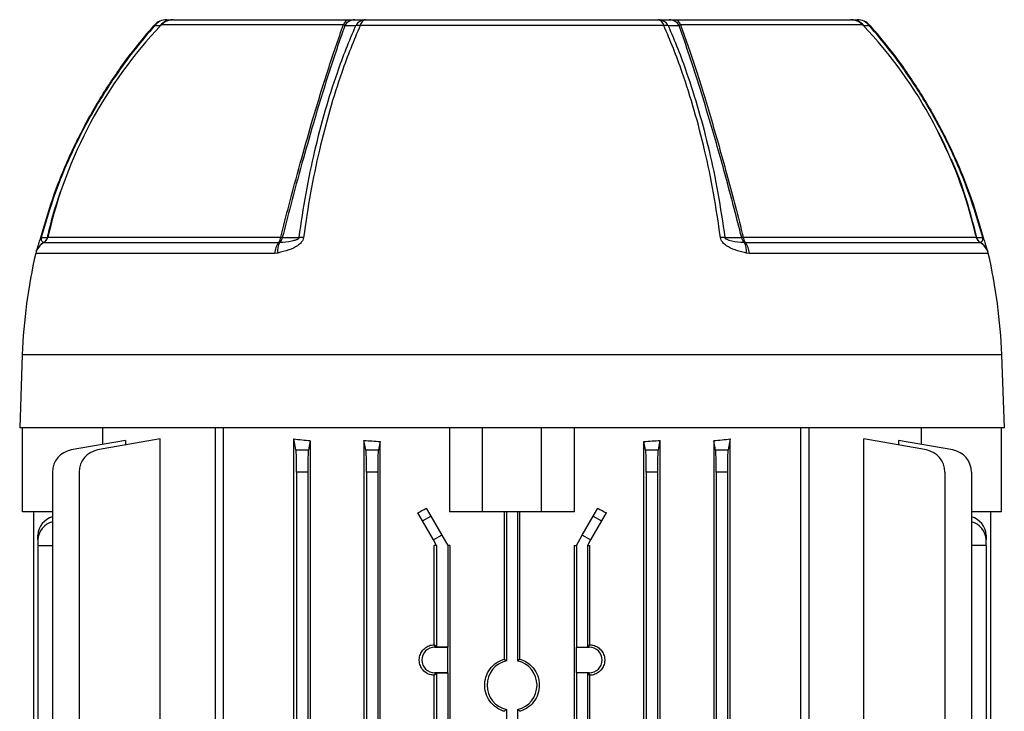
# Model space of a CAD drawing. Units: millimetres. Extents: x -848 to 526, y -476 to 476.
# Drawn here: x -110 to 66, y -273 to -150 of the extents above; entities that cross this region are included whole.
import ezdxf

# ---------------------------------------------------------------- set-up
doc = ezdxf.new("R2010")
doc.units = ezdxf.units.MM

msp = doc.modelspace()

# ---------------------------------------------------------------- linework, layer by layer
at = {"color": 7, "linetype": 'Continuous', "lineweight": 25}
for p, q in [((-82.9, -149.55), (-51.47, -149.55)), ((-51.47, -149.55), (-50.52, -149.55)), ((-48.54, -149.55), (3.79, -149.55)), ((5.77, -149.55), (6.72, -149.55)), ((6.72, -149.55), (38.15, -149.55)), ((4.75, -150.57), (-49.5, -150.57)), ((-99.1, -170.74), (-98.93, -170.4)), ((53.77, -169.63), (55.54, -173.36)), ((-106.03, -189.36), (-106.03, -189.38)), ((-106.03, -189.38), (-64.06, -189.38)), ((-105.34, -188.46), (-63.71, -188.46)), ((-64.06, -189.38), (-63.89, -189.36)), ((18.96, -188.46), (60.59, -188.46)), ((19.14, -189.36), (19.31, -189.38)), ((19.31, -189.38), (61.28, -189.38)), ((61.28, -189.38), (61.28, -189.36)), ((-64.79, -191.33), (-107.51, -191.33)), ((-64.26, -191.27), (-64.79, -191.33)), ((20.04, -191.33), (19.51, -191.27)), ((62.76, -191.33), (20.04, -191.33)), ((-109.92, -209.45), (-110.37, -222.55)), ((65.63, -222.55), (65.17, -209.45)), ((65.63, -222.55), (-110.37, -222.55)), ((-109.87, -237.55), (-109.87, -222.55)), ((-95.52, -225.5), (-95.52, -222.55)), ((-75.41, -222.55), (-75.41, -391.55)), ((-73.98, -222.55), (-73.98, -391.55)), ((-33.57, -222.55), (-33.57, -237.55)), ((-27.62, -237.55), (-27.62, -222.55)), ((-17.12, -237.55), (-17.12, -222.55)), ((-11.18, -237.55), (-11.18, -222.55)), ((29.23, -391.55), (29.23, -222.55)), ((30.66, -222.55), (30.66, -391.55)), ((50.77, -222.55), (50.77, -225.5)), ((65.13, -237.55), (65.13, -222.55)), ((-91.48, -224.78), (-101.18, -226.49)), ((-85.26, -224.52), (-96.44, -226.49)), ((-91.48, -224.78), (-91.48, -225.62)), ((-85.26, -275.8), (-85.26, -224.52)), ((-61.38, -283.8), (-61.38, -224.52)), ((-60.99, -226.49), (-61.38, -224.52)), ((-58.43, -224.83), (-58.76, -226.49)), ((-58.43, -224.83), (-58.43, -385.27)), ((-48.83, -224.78), (-48.83, -385.32)), ((-48.49, -226.49), (-48.83, -224.78)), ((-45.96, -224.97), (-46.26, -226.49)), ((-45.96, -385.13), (-45.96, -224.97)), ((1.21, -385.13), (1.21, -224.97)), ((1.51, -226.49), (1.21, -224.97)), ((4.08, -224.78), (3.74, -226.49)), ((4.08, -224.78), (4.08, -385.32)), ((13.68, -224.83), (13.68, -385.27)), ((14.01, -226.49), (13.68, -224.83)), ((16.63, -224.52), (16.24, -226.49)), ((16.63, -283.8), (16.63, -224.52)), ((40.51, -275.8), (40.51, -224.52)), ((51.69, -226.49), (40.51, -224.52)), ((46.74, -224.78), (46.74, -225.62)), ((56.43, -226.49), (46.74, -224.78)), ((-60.99, -226.49), (-58.76, -226.49)), ((-48.49, -226.49), (-46.26, -226.49)), ((1.51, -226.49), (3.74, -226.49)), ((14.01, -226.49), (16.24, -226.49)), ((-104.49, -230.43), (-104.49, -379.67)), ((-99.75, -230.43), (-99.75, -379.67)), ((-60.87, -230.43), (-60.87, -379.67)), ((-58.87, -230.43), (-60.87, -230.43)), ((-58.87, -230.43), (-58.87, -379.67)), ((-48.37, -230.43), (-48.37, -379.67)), ((-46.37, -230.43), (-48.37, -230.43)), ((-46.37, -230.43), (-46.37, -379.67)), ((1.63, -230.43), (1.63, -379.67)), ((3.63, -230.43), (1.63, -230.43)), ((3.63, -230.43), (3.63, -379.67)), ((14.13, -230.43), (14.13, -379.67)), ((16.13, -230.43), (14.13, -230.43)), ((16.13, -230.43), (16.13, -379.67)), ((55, -230.43), (55, -379.67)), ((59.74, -230.43), (59.74, -305.07)), ((-104.49, -237.55), (-109.87, -237.55)), ((-107.92, -237.55), (-107.92, -372.55)), ((-37.7, -236.92), (-36.9, -238.31)), ((-27.62, -237.55), (-33.57, -237.55)), ((-17.12, -237.55), (-27.62, -237.55)), ((-23.78, -237.55), (-23.78, -263.88)), ((-23.37, -237.55), (-23.37, -264.19)), ((-21.37, -237.55), (-21.37, -264.19)), ((-20.97, -263.88), (-20.97, -237.55)), ((-11.18, -237.55), (-17.12, -237.55)), ((-7.85, -238.31), (-7.05, -236.92)), ((65.13, -237.55), (59.74, -237.55)), ((63.18, -237.55), (63.18, -305.07)), ((-38.4, -239.17), (-39.23, -237.73)), ((-38.4, -239.17), (-36.9, -238.31)), ((-36.43, -242.58), (-38.4, -239.17)), ((-36.9, -238.31), (-34.93, -241.72)), ((-9.82, -241.72), (-7.85, -238.31)), ((-6.35, -239.17), (-8.32, -242.58)), ((-7.85, -238.31), (-6.35, -239.17)), ((-5.52, -237.73), (-6.35, -239.17)), ((-107.15, -242.58), (-107.15, -241.72)), ((-107.15, -242.58), (-107.15, -243.55)), ((-34.93, -241.72), (-36.43, -242.58)), ((-35.87, -243.55), (-36.43, -242.58)), ((-34.93, -241.72), (-33.87, -243.55)), ((-10.87, -243.55), (-9.82, -241.72)), ((-8.32, -242.58), (-9.82, -241.72)), ((-8.32, -242.58), (-8.87, -243.55)), ((62.4, -241.72), (62.4, -242.58)), ((62.4, -243.55), (62.4, -242.58)), ((-107.15, -243.55), (-104.49, -243.55)), ((-107.15, -243.55), (-107.15, -366.55)), ((-36.3, -261.32), (-36.3, -243.55)), ((-35.87, -243.55), (-36.3, -243.55)), ((-35.87, -243.55), (-35.87, -261.74)), ((-33.87, -243.55), (-33.87, -261.74)), ((-33.47, -243.55), (-33.87, -243.55)), ((-33.47, -243.55), (-33.47, -366.55)), ((-11.28, -243.55), (-11.28, -366.55)), ((-11.28, -243.55), (-10.87, -243.55)), ((-10.87, -243.55), (-10.87, -261.74)), ((-8.87, -243.55), (-8.87, -261.74)), ((-8.87, -243.55), (-8.45, -243.55)), ((-8.45, -261.32), (-8.45, -243.55)), ((62.4, -243.55), (59.74, -243.55)), ((62.4, -243.55), (62.4, -305.07)), ((-36.19, -261.76), (-36.19, -261.42)), ((-35.87, -261.74), (-36.19, -261.42)), ((-36.19, -261.76), (-33.9, -261.76)), ((-33.87, -261.74), (-35.87, -261.74)), ((-33.9, -261.76), (-33.87, -261.74)), ((-33.9, -261.76), (-33.9, -266.34)), ((-10.85, -261.76), (-10.87, -261.74)), ((-10.87, -261.74), (-8.87, -261.74)), ((-10.85, -266.34), (-10.85, -261.76)), ((-10.85, -261.76), (-8.56, -261.76)), ((-8.87, -261.74), (-8.56, -261.42)), ((-8.56, -261.76), (-8.56, -261.42)), ((-36.3, -266.78), (-36.19, -266.68)), ((-36.3, -343.32), (-36.3, -266.78)), ((-33.9, -266.34), (-36.19, -266.34)), ((-36.19, -266.34), (-36.19, -266.68)), ((-36.19, -266.68), (-35.87, -266.36)), ((-35.87, -266.36), (-33.87, -266.36)), ((-35.87, -266.36), (-35.87, -343.74)), ((-33.9, -266.34), (-33.87, -266.36)), ((-33.87, -266.36), (-33.87, -343.74)), ((-10.85, -266.34), (-10.87, -266.36)), ((-10.87, -266.36), (-10.87, -343.74)), ((-8.87, -266.36), (-10.87, -266.36)), ((-8.56, -266.34), (-10.85, -266.34)), ((-8.56, -266.68), (-8.87, -266.36)), ((-8.87, -266.36), (-8.87, -343.74)), ((-8.56, -266.34), (-8.56, -266.68)), ((-8.45, -266.78), (-8.56, -266.68)), ((-8.45, -343.32), (-8.45, -266.78)), ((-23.37, -272.91), (-23.37, -337.19)), ((-21.37, -272.91), (-21.37, -337.19))]:
    msp.add_line(p, q, dxfattribs=at)
at = {"color": 8, "linetype": 'Continuous', "lineweight": 25}
for p, q in [((-52.52, -150.49), (-85.08, -150.49)), ((40.33, -150.49), (7.77, -150.49)), ((65.17, -209.45), (-109.92, -209.45))]:
    msp.add_line(p, q, dxfattribs=at)
at = {"color": 7, "linetype": 'Continuous', "lineweight": 25, "flags": 128}
for points in [[(-86.34, -150.57), (-86.34, -150.57), (-86.34, -150.57)], [(41.59, -150.57), (41.59, -150.57), (41.59, -150.57)], [(-106.52, -188.5), (-106.55, -188.49), (-106.57, -188.49), (-106.59, -188.48), (-106.61, -188.48), (-106.61, -188.47), (-106.62, -188.47), (-106.62, -188.47), (-106.61, -188.47)], [(-106.52, -188.5), (-106.28, -188.5), (-105.91, -188.5), (-105.4, -188.5)], [(-63.43, -188.5), (-62.44, -188.5), (-61.46, -188.5), (-60.42, -188.5)], [(15.67, -188.5), (16.32, -188.5), (17.3, -188.5), (18.68, -188.5)], [(60.65, -188.5), (61.02, -188.5), (61.39, -188.5), (61.77, -188.5)], [(61.86, -188.47), (61.87, -188.47), (61.87, -188.47), (61.86, -188.47), (61.86, -188.48), (61.84, -188.48), (61.82, -188.49), (61.8, -188.49), (61.77, -188.5)]]:
    msp.add_lwpolyline(points, dxfattribs=at)
at = {"color": 7, "linetype": 'Continuous', "lineweight": 25}
for centre, radius, start, end in [((-84.09, -152.55), 3, 90, 138.6504), ((-84.07, -152.32), 2.77, 90.4226, 142.4567), ((-83.07, -152.32), 2.77, 90.4193, 142.0847), ((-82.9, -152.55), 3, 90, 136.5047), ((-51.24, -150.86), 1.33, 99.8635, 163.7221), ((-50.42, -151.66), 2.12, 92.5979, 150.3446), ((-48.45, -151.67), 2.12, 92.6699, 150.8186), ((-48.23, -150.8), 1.29, 104.157, 169.8766), ((3.48, -150.8), 1.29, 10.1234, 75.843), ((3.7, -151.67), 2.12, 29.1814, 87.3301), ((5.67, -151.66), 2.12, 29.6553, 87.4021), ((6.49, -150.86), 1.33, 16.2779, 80.1365), ((38.15, -152.55), 3, 43.4953, 90), ((38.32, -152.32), 2.77, 37.9153, 89.5807), ((39.34, -152.55), 3, 41.3496, 90), ((39.32, -152.32), 2.77, 37.5433, 89.5774), ((-26.32, -206.24), 81, 136.5047, 167.0754), ((-49.67, -153.54), 2.97, 86.5873, 102.0552), ((4.92, -153.54), 2.97, 77.9447, 93.4126), ((-18.43, -206.24), 81, 12.8751, 43.4953), ((-26.32, -206.24), 81, 167.0754, 167.3202), ((-104.59, -192.01), 3, 118.7644, 166.8755), ((-106.71, -188.15), 1.4, 298.7644, 347.3202), ((-106.75, -188.17), 1.4, 301.3695, 346.1655), ((-105.41, -188.43), 0.0769, 278.8333, 336.7169), ((-61.21, -191.57), 3.59, 142.4289, 176.1667), ((-61.04, -190.9), 3.25, 151.6918, 186.5824), ((-65.39, -188.35), 1.68, 322.4849, 356.4156), ((-64.85, -188.29), 1.44, 311.8837, 351.4238), ((-62.61, -182.56), 6, 259.4473, 262.1751), ((-59.81, -195.7), 7.22, 88.6595, 94.8823), ((15.06, -195.7), 7.22, 85.1178, 91.3405), ((17.86, -182.56), 6, 277.8249, 280.5527), ((20.1, -188.29), 1.44, 188.5762, 228.1163), ((20.64, -188.35), 1.68, 183.5844, 217.5151), ((16.29, -190.9), 3.25, 353.4176, 28.3082), ((16.46, -191.57), 3.59, 3.8333, 37.5711), ((61.96, -188.15), 1.4, 192.6798, 241.2356), ((60.66, -188.43), 0.0769, 203.2832, 261.1668), ((62, -188.17), 1.4, 193.8345, 238.6305), ((59.84, -192.01), 3, 13.1245, 61.2356), ((-15.66, -212.74), 94.31, 166.8755, 178), ((-29.09, -212.74), 94.31, 2, 13.1245), ((-100.49, -230.43), 4, 100, 180), ((-95.75, -230.43), 4, 100, 180), ((51, -230.43), 4, 0, 80), ((55.74, -230.43), 4, 0, 80), ((-103.58, -241.91), 3.57, 104.7147, 176.9439), ((-103.58, -242.77), 3.57, 104.7147, 176.9439), ((58.83, -241.91), 3.57, 3.0561, 75.2853), ((58.83, -242.77), 3.57, 3.0561, 75.2853), ((-36.19, -264.05), 2.29, 90, 270), ((-8.56, -264.05), 2.29, 270, 90), ((-22.37, -268.55), 4.47, 102.9188, 257.0812), ((-22.37, -268.55), 4.47, 282.9188, 77.0812)]:
    msp.add_arc(centre, radius, start, end, dxfattribs=at)
at = {"color": 8, "linetype": 'Continuous', "lineweight": 25}
for centre, radius, start, end in [((-88.53, -153.17), 3.39, 48.2921, 49.9603), ((44.92, -154.49), 5.14, 130.3223, 131.4244), ((-104.65, -191.94), 2.92, 118.1397, 163.799), ((59.9, -191.94), 2.92, 15.6852, 61.8613)]:
    msp.add_arc(centre, radius, start, end, dxfattribs=at)
at = {"color": 7, "linetype": 'Continuous', "lineweight": 25}
for centre, major_axis, ratio, start_param, end_param in [((-22.37, -213.43), (74, 0), 0.176327, 4.157196, 4.203478), ((-22.37, -212.6), (74, 0), 0.176327, 4.346812, 4.388058), ((-22.37, -212.6), (74, 0), 0.176327, 5.03672, 5.077966), ((-22.37, -213.43), (74, 0), 0.176327, 5.2213, 5.267582), ((-61.01, -230.43), (0, 4), 0.034921, 4.712389, 6.108652), ((-58.74, -230.43), (0, 4), 0.034921, 0.174533, 1.570796), ((-48.51, -230.43), (0, 4), 0.034921, 4.712389, 6.108652), ((-46.24, -230.43), (0, 4), 0.034921, 0.174533, 1.570796), ((1.49, -230.43), (0, 4), 0.034921, 4.712389, 6.108652), ((3.76, -230.43), (0, 4), 0.034921, 0.174533, 1.570796), ((13.99, -230.43), (0, 4), 0.034921, 4.712389, 6.108652), ((16.26, -230.43), (0, 4), 0.034921, 0.174533, 1.570796), ((-22.37, -213.33), (73.7, 43.91), 0.151498, 4.392551, 4.413735), ((-22.37, -213.33), (73.7, -43.91), 0.151498, 5.011043, 5.032227)]:
    msp.add_ellipse(centre, major_axis=major_axis, ratio=ratio, start_param=start_param, end_param=end_param, dxfattribs=at)
for points, knots in [([(-84.09, -149.55), (-83.92, -149.55), (-83.59, -149.55), (-83.25, -149.55), (-83.09, -149.55)], [0, 0, 0, 0, 0.5, 1, 1, 1, 1]), ([(-50.52, -149.55), (-50.19, -149.55), (-49.53, -149.55), (-48.87, -149.55), (-48.54, -149.55)], [0, 0, 0, 0, 0.5, 1, 1, 1, 1]), ([(3.79, -149.55), (4.12, -149.55), (4.78, -149.55), (5.44, -149.55), (5.77, -149.55)], [0, 0, 0, 0, 0.5, 1, 1, 1, 1]), ([(38.34, -149.55), (38.5, -149.55), (38.84, -149.55), (39.17, -149.55), (39.34, -149.55)], [0, 0, 0, 0, 0.5, 1, 1, 1, 1]), ([(-106.61, -188.47), (-105.84, -185.83), (-104.27, -180.53), (-101.09, -172.95), (-97.34, -165.72), (-93.51, -159.69), (-89.8, -154.64), (-87.5, -151.93), (-86.34, -150.57)], [0, 0, 0, 0, 0.1905, 0.382489, 0.567337, 0.753541, 0.876571, 1, 1, 1, 1]), ([(-86.27, -150.63), (-87.42, -151.99), (-89.73, -154.7), (-93.42, -159.72), (-97.25, -165.75), (-100.99, -172.95), (-104.18, -180.54), (-105.74, -185.84), (-106.52, -188.5)], [0, 0, 0, 0, 0.123042, 0.246482, 0.431312, 0.617497, 0.808003, 1, 1, 1, 1]), ([(-85.25, -150.62), (-85.42, -150.62), (-85.76, -150.62), (-86.1, -150.63), (-86.27, -150.63)], [0, 0, 0, 0, 0.500007, 1, 1, 1, 1]), ([(-85.06, -150.49), (-85.07, -150.5), (-85.11, -150.53), (-85.2, -150.58), (-85.25, -150.62)], [0, 0, 0, 0, 0.4142361, 1, 1, 1, 1]), ([(-63.71, -188.46), (-63.22, -186.51), (-62.07, -182.03), (-60.23, -175.18), (-58.42, -168.8), (-56.81, -163.45), (-55.43, -159.04), (-54.04, -154.83), (-53.07, -152.04), (-52.56, -150.62), (-52.52, -150.49)], [0, 0, 0, 0, 0.139004, 0.320517, 0.502031, 0.623318, 0.744608, 0.865893, 0.987176, 1, 1, 1, 1]), ([(-52.26, -150.62), (-52.28, -150.69), (-52.77, -152.05), (-53.71, -154.78), (-55.11, -159), (-56.49, -163.42), (-58.1, -168.79), (-59.92, -175.18), (-61.78, -182.06), (-62.93, -186.55), (-63.43, -188.5)], [0, 0, 0, 0, 0.006859, 0.128867, 0.25088, 0.372897, 0.494912, 0.677521, 0.860128, 1, 1, 1, 1]), ([(-60.42, -188.5), (-60.03, -185.86), (-59.26, -180.56), (-57.67, -172.99), (-55.79, -165.77), (-53.88, -159.74), (-52.03, -154.7), (-50.87, -151.99), (-50.29, -150.63)], [0, 0, 0, 0, 0.190517, 0.382523, 0.567362, 0.753556, 0.876579, 1, 1, 1, 1]), ([(-49.5, -150.57), (-50.08, -151.93), (-51.24, -154.64), (-53.09, -159.67), (-54.99, -165.7), (-56.87, -172.91), (-58.47, -180.5), (-59.25, -185.81), (-59.64, -188.47)], [0, 0, 0, 0, 0.123011, 0.24642, 0.431277, 0.617491, 0.808, 1, 1, 1, 1]), ([(-52.26, -150.62), (-52.3, -150.58), (-52.35, -150.52), (-52.47, -150.5), (-52.52, -150.49)], [0, 0, 0, 0, 0.624632, 1, 1, 1, 1]), ([(-50.29, -150.63), (-50.62, -150.63), (-51.28, -150.62), (-51.93, -150.62), (-52.26, -150.62)], [0, 0, 0, 0, 0.499994, 1, 1, 1, 1]), ([(14.89, -188.47), (14.5, -185.83), (13.73, -180.53), (12.13, -172.95), (10.25, -165.72), (8.34, -159.69), (6.49, -154.64), (5.33, -151.93), (4.75, -150.57)], [0, 0, 0, 0, 0.1905, 0.382489, 0.567337, 0.753541, 0.876571, 1, 1, 1, 1]), ([(7.51, -150.62), (7.18, -150.62), (6.53, -150.62), (5.87, -150.63), (5.54, -150.63)], [0, 0, 0, 0, 0.500007, 1, 1, 1, 1]), ([(5.54, -150.63), (6.12, -151.99), (7.28, -154.7), (9.13, -159.72), (11.03, -165.75), (12.91, -172.95), (14.51, -180.54), (15.28, -185.84), (15.67, -188.5)], [0, 0, 0, 0, 0.123042, 0.246482, 0.431312, 0.617497, 0.808003, 1, 1, 1, 1]), ([(7.77, -150.49), (7.72, -150.5), (7.6, -150.53), (7.54, -150.58), (7.51, -150.62)], [0, 0, 0, 0, 0.414236, 1, 1, 1, 1]), ([(18.68, -188.5), (18.62, -188.26), (18.12, -186.32), (17.18, -182.69), (15.85, -177.68), (14.5, -172.79), (12.96, -167.47), (11.25, -161.82), (9.37, -155.96), (8.13, -152.4), (7.51, -150.62)], [0, 0, 0, 0, 0.017109, 0.139137, 0.261171, 0.383182, 0.505192, 0.67, 0.835196, 1, 1, 1, 1]), ([(7.77, -150.49), (8.23, -151.81), (9.16, -154.45), (10.59, -158.75), (12.01, -163.27), (13.42, -167.97), (14.81, -172.78), (16.18, -177.77), (17.57, -183), (18.5, -186.64), (18.96, -188.46)], [0, 0, 0, 0, 0.123138, 0.246279, 0.372097, 0.497912, 0.618872, 0.740454, 0.869835, 1, 1, 1, 1]), ([(40.5, -150.62), (40.44, -150.58), (40.35, -150.52), (40.32, -150.5), (40.31, -150.49)], [0, 0, 0, 0, 0.624632, 1, 1, 1, 1]), ([(41.52, -150.63), (41.35, -150.63), (41.01, -150.62), (40.67, -150.62), (40.5, -150.62)], [0, 0, 0, 0, 0.499994, 1, 1, 1, 1]), ([(61.77, -188.5), (61, -185.86), (59.44, -180.56), (56.26, -172.99), (52.51, -165.77), (48.68, -159.74), (44.98, -154.7), (42.67, -151.99), (41.52, -150.63)], [0, 0, 0, 0, 0.190517, 0.382523, 0.567362, 0.753556, 0.876579, 1, 1, 1, 1]), ([(41.59, -150.57), (42.74, -151.93), (45.05, -154.64), (48.74, -159.67), (52.58, -165.7), (56.32, -172.91), (59.52, -180.5), (61.08, -185.81), (61.86, -188.47)], [0, 0, 0, 0, 0.1230109, 0.2464198, 0.431277, 0.617491, 0.8080003, 1, 1, 1, 1]), ([(56.02, -174.38), (56.16, -174.66), (57.44, -177.33), (59.02, -182.07), (60.16, -186.56), (60.65, -188.5)], [0, 0, 0, 0, 0.062508, 0.593374, 1, 1, 1, 1]), ([(-105.4, -188.5), (-105.35, -188.26), (-104.9, -186.32), (-104.14, -183.38), (-103.2, -180.73), (-102.85, -179.74)], [0, 0, 0, 0, 0.080883, 0.656222, 1, 1, 1, 1]), ([(-107.36, -190.86), (-107.35, -190.81), (-107.29, -190.63), (-107.12, -190.17), (-106.91, -189.5), (-106.75, -188.97), (-106.66, -188.64), (-106.61, -188.47)], [0, 0, 0, 0, 0.13247, 0.555341, 0.763305, 0.881353, 1, 1, 1, 1]), ([(-106.52, -188.5), (-106.53, -188.51), (-106.54, -188.55), (-106.55, -188.6), (-106.56, -188.68), (-106.56, -188.84), (-106.45, -189.14), (-106.26, -189.27), (-106.07, -189.34), (-106.03, -189.36)], [0, 0, 0, 0, 0.010688, 0.021357, 0.038225, 0.079368, 0.228611, 0.820718, 1, 1, 1, 1]), ([(-59.64, -188.47), (-59.67, -188.64), (-59.75, -188.97), (-60.12, -189.5), (-60.93, -190.18), (-62.38, -190.83), (-63.59, -191.11), (-64.26, -191.27)], [0, 0, 0, 0, 0.084351, 0.168276, 0.316125, 0.61676, 1, 1, 1, 1]), ([(-63.89, -189.36), (-63.17, -189.3), (-62.3, -189.22), (-61.33, -189.01), (-61.03, -188.93), (-60.82, -188.85), (-60.67, -188.78), (-60.56, -188.71), (-60.48, -188.64), (-60.44, -188.58), (-60.42, -188.54), (-60.42, -188.51), (-60.42, -188.5)], [0, 0, 0, 0, 0.618288, 0.735866, 0.815763, 0.870615, 0.908804, 0.94857, 0.966649, 0.981741, 0.992652, 1, 1, 1, 1]), ([(19.51, -191.27), (19.47, -191.26), (18.79, -191.12), (17.59, -190.81), (16.18, -190.18), (15.37, -189.5), (15, -188.97), (14.93, -188.64), (14.89, -188.47)], [0, 0, 0, 0, 0.024574, 0.383274, 0.683892, 0.831734, 0.915654, 1, 1, 1, 1]), ([(15.67, -188.5), (15.67, -188.51), (15.68, -188.55), (15.7, -188.6), (15.76, -188.68), (16, -188.84), (16.94, -189.14), (18.03, -189.27), (18.93, -189.34), (19.14, -189.36)], [0, 0, 0, 0, 0.010688, 0.021357, 0.038225, 0.079368, 0.228611, 0.820718, 1, 1, 1, 1]), ([(61.28, -189.36), (61.42, -189.3), (61.6, -189.22), (61.74, -189.01), (61.78, -188.93), (61.8, -188.85), (61.81, -188.78), (61.81, -188.71), (61.81, -188.64), (61.8, -188.58), (61.78, -188.54), (61.78, -188.51), (61.77, -188.5)], [0, 0, 0, 0, 0.618288, 0.735866, 0.815763, 0.870615, 0.908804, 0.94857, 0.966649, 0.981741, 0.992652, 1, 1, 1, 1]), ([(61.86, -188.47), (61.91, -188.64), (62, -188.97), (62.16, -189.5), (62.37, -190.17), (62.54, -190.65), (62.6, -190.83), (62.62, -190.88)], [0, 0, 0, 0, 0.11542, 0.230258, 0.432566, 0.843936, 1, 1, 1, 1]), ([(-36.3, -266.78), (-36.57, -266.75), (-37.16, -266.68), (-37.96, -266.22), (-38.59, -265.5), (-38.94, -264.63), (-38.97, -263.7), (-38.71, -262.82), (-38.18, -262.08), (-37.43, -261.54), (-36.76, -261.34), (-36.37, -261.32), (-36.3, -261.32)], [0, 0, 0, 0, 0.099877, 0.212392, 0.32427, 0.433882, 0.540895, 0.646587, 0.753003, 0.861682, 0.972839, 1, 1, 1, 1]), ([(-36.19, -261.42), (-36.19, -261.42), (-36.23, -261.38), (-36.26, -261.35), (-36.3, -261.32)], [0, 0, 0, 0, 0.02698, 1, 1, 1, 1]), ([(-8.56, -261.42), (-8.56, -261.42), (-8.52, -261.38), (-8.49, -261.35), (-8.45, -261.32)], [0, 0, 0, 0, 0.02698, 1, 1, 1, 1]), ([(-8.45, -261.32), (-8.18, -261.35), (-7.59, -261.42), (-6.79, -261.88), (-6.16, -262.6), (-5.81, -263.47), (-5.77, -264.4), (-6.04, -265.28), (-6.57, -266.02), (-7.32, -266.56), (-7.99, -266.76), (-8.38, -266.78), (-8.45, -266.78)], [0, 0, 0, 0, 0.099877, 0.212392, 0.32427, 0.433882, 0.540895, 0.646587, 0.753003, 0.861682, 0.972839, 1, 1, 1, 1]), ([(-23.78, -273.22), (-23.88, -273.19), (-24.5, -272.99), (-25.56, -272.37), (-26.64, -271.1), (-27.25, -269.55), (-27.3, -267.88), (-26.81, -266.29), (-25.81, -264.96), (-24.71, -264.2), (-23.98, -263.95), (-23.78, -263.88)], [0, 0, 0, 0, 0.025671, 0.157463, 0.289412, 0.421316, 0.552878, 0.684188, 0.81566, 0.947495, 1, 1, 1, 1]), ([(-23.78, -263.88), (-23.67, -263.96), (-23.53, -264.06), (-23.4, -264.17), (-23.37, -264.19)], [0, 0, 0, 0, 0.814225, 1, 1, 1, 1]), ([(-21.37, -264.19), (-21.27, -264.11), (-21.14, -264.01), (-21.01, -263.91), (-20.97, -263.88)], [0, 0, 0, 0, 0.746802, 1, 1, 1, 1]), ([(-20.97, -263.88), (-20.52, -264.06), (-19.75, -264.36), (-18.69, -265.27), (-17.85, -266.47), (-17.42, -268.08), (-17.55, -269.75), (-18.21, -271.27), (-19.34, -272.49), (-20.37, -273.03), (-20.93, -273.21), (-20.97, -273.22)], [0, 0, 0, 0, 0.115342, 0.200183, 0.331887, 0.463602, 0.595039, 0.726342, 0.857919, 0.989824, 1, 1, 1, 1]), ([(-23.37, -272.91), (-23.48, -272.99), (-23.61, -273.09), (-23.74, -273.19), (-23.78, -273.22)], [0, 0, 0, 0, 0.746802, 1, 1, 1, 1]), ([(-20.97, -273.22), (-21.08, -273.14), (-21.22, -273.04), (-21.35, -272.93), (-21.37, -272.91)], [0, 0, 0, 0, 0.814225, 1, 1, 1, 1])]:
    msp.add_open_spline(points, degree=3, knots=knots, dxfattribs=at)

doc.saveas('drawing.dxf')
